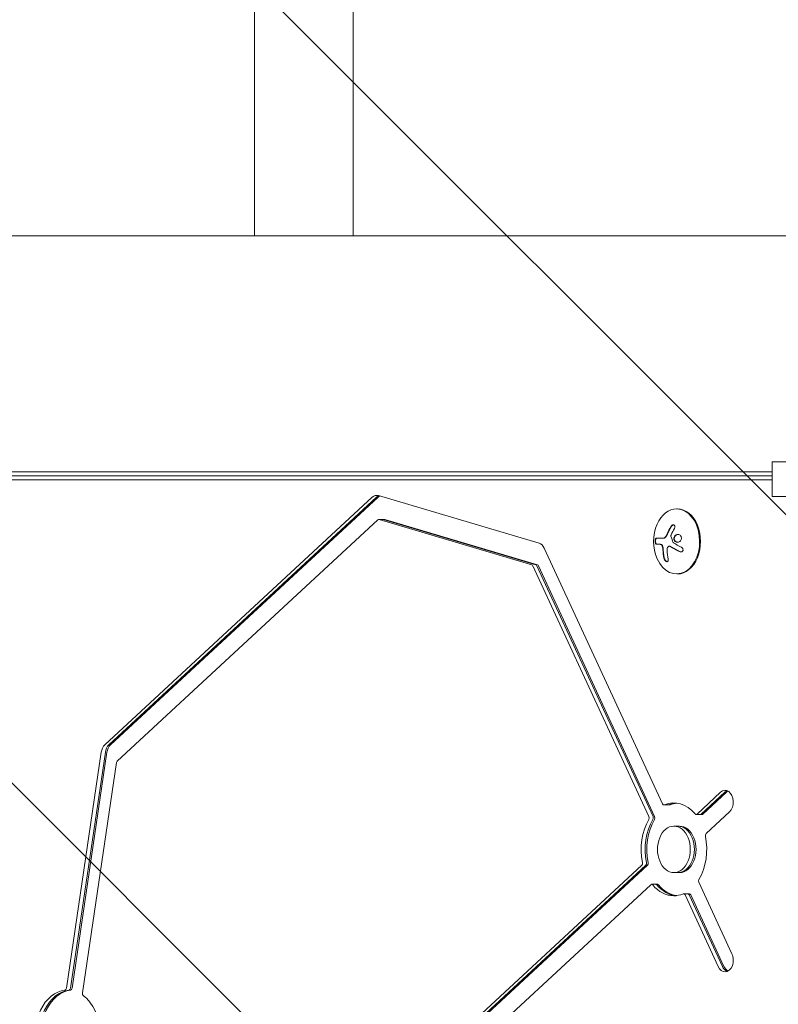
# Model space of a CAD drawing. Units: millimetres. Extents: x -4940 to 4471, y -3980 to 4654.
# Drawn here: x 194 to 520, y 802 to 1226 of the extents above; entities that cross this region are included whole.
import ezdxf

# ---------------------------------------------------------------- set-up
doc = ezdxf.new("R2010")
doc.units = ezdxf.units.MM
doc.header["$LTSCALE"] = 20
doc.linetypes.add('HIDDEN', pattern=[9.525, 6.35, -3.175])
for name, color, linetype in [('2d', 230, 'Continuous'), ('AS-Free_Space', 31, 'HIDDEN'), ('AS-Free_Space_Hatch', 31, 'HIDDEN')]:
    doc.layers.add(name, color=color, linetype=linetype)

msp = doc.modelspace()

# ---------------------------------------------------------------- hatches: boundary and pattern name
at = {"layer": 'AS-Free_Space_Hatch'}
h = msp.add_hatch(dxfattribs=at)
h.set_pattern_fill('ANSI31', color=256, scale=100)
h.set_pattern_definition([(315, (-1546, 3980), (224.506, 224.506), [])])
edge = h.paths.add_edge_path()
edge.add_line((1541, 3133.45), (1541, 1248.61))
edge.add_arc((1563.02, 248.85), 1000, 30, 91.26174, ccw=False)
edge.add_line((2429.05, 748.85), (3610.55, -1297.57))
edge.add_arc((2788.96, -1791.72), 958.74, -62.47562, 31.02517, ccw=False)
edge.add_arc((2717.23, -1833.13), 958.74, 208.97483, 302.47562, ccw=False)
edge.add_line((1878.49, -2297.57), (696.99, -251.15))
edge.add_arc((1563.02, 248.85), 1000, 189.55618, 210, ccw=False)
edge.add_arc((541, 1082.19), 1000, 180, 272.05716, ccw=False)
edge.add_line((-459, 1082.19), (-459, 3133.45))
edge.add_arc((541, 3133.45), 1000, 0, 180, ccw=False)
h.paths.add_polyline_path([(-4506, 3980), (-1546, 3980), (-1546, -3980), (-4506, -3980)])

# ---------------------------------------------------------------- linework, layer by layer
at = {"layer": '2d', "lineweight": 0}
for p, q in [((294.8, 3133.45), (294.8, 1132.8)), ((337.2, 3133.45), (337.2, 1132.8)), ((1043.11, 1132.8), (38.89, 1132.8)), ((517.67, 1035.52), (517.67, 1020.52)), ((564.33, 1035.52), (517.67, 1035.52)), ((517.67, 1031.2), (38.89, 1031.2)), ((35.71, 1027.81), (517.67, 1027.81)), ((37.48, 1029.47), (517.67, 1029.47)), ((345.48, 1020.21), (230.26, 913.6)), ((347.25, 1020.21), (232.03, 913.6)), ((347.96, 1020.21), (232.74, 913.6)), ((417.35, 1000.47), (348.14, 1020.92)), ((517.67, 1020.52), (564.33, 1020.52)), ((476.94, 1015.2), (476.59, 1015.2)), ((347.89, 1010.48), (235.61, 906.59)), ((350.75, 1010.65), (348.27, 1010.65)), ((414.18, 991.19), (348.42, 1010.63)), ((415.95, 991.19), (350.18, 1010.63)), ((416.66, 991.19), (350.89, 1010.63)), ((467.84, 1002.63), (470.94, 1002.63)), ((470.55, 888.14), (419.58, 998.31)), ((469.38, 999.98), (467.83, 999.98)), ((473.39, 999.14), (473.54, 999.14)), ((464.64, 882.67), (414.63, 990.76)), ((466.4, 882.67), (416.4, 990.76)), ((467.11, 882.67), (417.1, 990.76)), ((476.94, 987.2), (476.59, 987.2)), ((228.74, 910.44), (213.72, 808.77)), ((230.51, 910.44), (215.48, 808.77)), ((231.21, 910.44), (216.19, 808.77)), ((235.3, 905.96), (220.64, 806.72)), ((495.52, 893.17), (485.36, 883.77)), ((497.29, 893.17), (487.13, 883.77)), ((498, 893.17), (487.83, 883.77)), ((473.62, 887.69), (471.14, 887.69)), ((487.45, 883.6), (484.97, 883.6)), ((489.23, 875.4), (499.39, 884.8)), ((477.86, 878.57), (475.39, 878.57)), ((345.76, 754.59), (461.54, 861.73)), ((347.52, 754.59), (463.31, 861.73)), ((348.23, 754.59), (464.02, 861.73)), ((477.86, 858.57), (475.39, 858.57)), ((303.17, 703.24), (465.41, 853.36)), ((468.28, 853.53), (465.8, 853.53)), ((500.42, 823.6), (486.14, 854.46)), ((482.1, 849.44), (479.63, 849.44)), ((480.22, 848.99), (494.5, 818.12)), ((481.99, 848.99), (496.27, 818.12)), ((482.69, 848.99), (496.97, 818.12))]:
    msp.add_line(p, q, dxfattribs=at)
msp.add_arc((484.95, 1001.2), 18.33, 155.8721, 204.1279, dxfattribs=at)
for centre, major_axis, start_param, end_param in [((347.42, 1016.03), (0, 5), -0.206013, 0.579385), ((349.19, 1016.03), (0, 5), 0.250215, 0.579385), ((349.89, 1016.03), (0, 5), 0.335735, 0.579385), ((476.59, 1001.2), (0, 14), 0, 1.006154), ((476.59, 1001.2), (0, -14), -1.006154, 3.141593), ((476.94, 1001.2), (0, -14), 0, 3.141593), ((348.27, 1009.65), (0, 1), -0.206013, 0.579385), ((350.04, 1009.65), (0, 1), -0.206013, 0), ((350.04, 1009.65), (0, 1), -0.206013, 0), ((350.75, 1009.65), (0, 1), -0.206013, 0), ((416.62, 995.58), (0, 5), -0.991411, -0.206013), ((414.04, 990.21), (0, 1), -0.991411, -0.206013), ((415.8, 990.21), (0, 1), -0.991411, -0.206013), ((415.8, 990.21), (0, 1), -0.991411, -0.206013), ((416.51, 990.21), (0, 1), -0.991411, -0.206013), ((232.2, 909.41), (0, -5), -2.562207, -1.776809), ((233.97, 909.41), (0, -5), -2.562207, -1.776809), ((234.67, 909.41), (0, -5), -2.562207, -1.776809), ((235.99, 905.75), (0, -1), -2.562207, -1.776809), ((497.46, 888.99), (0, 5), -2.562208, 0.579386), ((499.23, 888.99), (0, 5), 0.25268, 0.579386), ((499.93, 888.99), (0, 5), 0.357571, 0.579386), ((475.39, 868.57), (0, 20), -0.701659, 0.289634), ((477.15, 868.57), (0, 20), 0.062541, 0.289634), ((477.86, 868.57), (0, 20), 0.087612, 0.289634), ((464.04, 882.12), (0, 1), -2.272456, -0.991411), ((465.81, 882.12), (0, 1), -2.272456, -0.991411), ((465.81, 882.12), (0, 1), -2.272456, -0.991411), ((466.52, 882.12), (0, 1), -2.272456, -0.991411), ((475.39, 868.57), (0, 10), 0, 3.141593), ((475.39, 868.57), (0, -10), 0, 3.141593), ((477.15, 868.57), (0, -10), 0, 3.141593), ((477.15, 868.57), (0, -10), 0, 3.141593), ((477.86, 868.57), (0, -10), 0, 3.141593), ((475.39, 868.57), (0, 20), -2.272456, -1.281163), ((461.15, 862.57), (0, 1), -2.562207, -1.281163), ((462.92, 862.57), (0, 1), -2.562207, -1.281163), ((462.92, 862.57), (0, 1), -2.562207, -1.281163), ((463.63, 862.57), (0, 1), -2.562207, -1.281163), ((475.39, 868.57), (0, -20), -0.701659, 0), ((477.15, 868.57), (0, -20), -0.701659, -0.062541), ((477.86, 868.57), (0, -20), -0.701659, -0.087612), ((475.39, 868.57), (0, -20), 0, 0.289634), ((497.46, 820.86), (0, -5), 0, 2.150182), ((497.46, 820.86), (0, -5), -0.991411, 0), ((499.23, 820.86), (0, -5), -0.991411, -0.25268), ((499.93, 820.86), (0, -5), -0.991411, -0.357571), ((214.27, 788.05), (0, 20), 0.083739, 1.86043), ((216.03, 788.05), (0, 20), 0.083739, 1.86043), ((216.74, 788.05), (0, 20), 0.083739, 1.86043), ((221.33, 806.52), (0, -1), -1.776809, -0.495764)]:
    msp.add_ellipse(centre, major_axis=major_axis, ratio=0.707107, start_param=start_param, end_param=end_param, dxfattribs=at)
at = {"layer": '2d', "lineweight": 0, "extrusion": (0, 0, -1)}
for centre, major_axis, ratio, start_param, end_param in [((485.91, 1000.65), (9.02, 15.89), 0.656223, -1.726025, -1.556574), ((485.56, 1001.06), (4, 17.86), 0.698401, -2.150211, -1.928314), ((471.14, 888.69), (0, -1), 0.707107, 0, 0.991411), ((471.14, 888.69), (0, -1), 0.707107, -0.289634, 0), ((472.91, 888.69), (0, -1), 0.707107, -0.289634, 0), ((473.62, 888.69), (0, -1), 0.707107, -0.289634, 0), ((484.97, 884.6), (0, -1), 0.707107, 0, 0.701659), ((484.97, 884.6), (0, -1), 0.707107, -0.579385, 0), ((486.74, 884.6), (0, -1), 0.707107, -0.579385, 0), ((487.45, 884.6), (0, -1), 0.707107, -0.579385, 0), ((475.39, 868.57), (0, 20), 0.707107, -1.86043, -0.869137), ((477.15, 868.57), (0, 20), 0.707107, -1.86043, -0.869137), ((477.15, 868.57), (0, 20), 0.707107, -1.86043, -0.869137), ((477.86, 868.57), (0, 20), 0.707107, -1.86043, -0.869137), ((489.62, 874.56), (0, 1), 0.707107, -1.86043, -0.579385), ((465.8, 852.53), (0, 1), 0.707107, -0.579385, 0.701659), ((467.57, 852.53), (0, 1), 0.707107, 0, 0.701659), ((468.28, 852.53), (0, 1), 0.707107, 0, 0.701659), ((486.73, 855.01), (0, 1), 0.707107, -2.150182, -0.869137), ((479.63, 848.44), (0, 1), 0.707107, -0.289634, 0.991411), ((481.39, 848.44), (0, 1), 0.707107, 0, 0.991411), ((482.1, 848.44), (0, 1), 0.707107, 0, 0.991411), ((213.02, 808.97), (0, -1), 0.707107, -1.364784, -0.083739), ((214.79, 808.97), (0, -1), 0.707107, -1.364784, -0.083739), ((215.5, 808.97), (0, -1), 0.707107, -1.364784, -0.083739), ((214.27, 788.05), (0, -20), 0.707107, -2.645828, -1.654535)]:
    msp.add_ellipse(centre, major_axis=major_axis, ratio=ratio, start_param=start_param, end_param=end_param, dxfattribs=at)
at = {"layer": '2d', "lineweight": 0}
for points in [[(474.13, 1007.64), (473.5, 1006.58), (472.95, 1005.48), (472.47, 1004.36)], [(472.05, 1003.53), (471.71, 1002.97), (471.24, 1002.63), (470.8, 1002.63)], [(472.11, 1003.63), (472.09, 1003.6), (472.07, 1003.56), (472.05, 1003.53)], [(472.47, 1004.36), (472.36, 1004.1), (472.24, 1003.86), (472.11, 1003.63)], [(472.25, 1003.63), (472.23, 1003.6), (472.21, 1003.56), (472.19, 1003.53)], [(475.15, 1000.7), (474.75, 1001.62), (474.4, 1002.54), (474.12, 1003.46)], [(474.13, 1003.82), (474.16, 1003.89), (474.19, 1003.97), (474.22, 1004.05)], [(469.24, 999.98), (469.44, 999.98), (469.66, 999.94), (469.88, 999.85)], [(470.55, 998.68), (470.6, 998.34), (470.63, 998.01), (470.64, 997.67)], [(470.64, 997.67), (470.7, 996.42), (470.86, 995.2), (471.11, 994.03)], [(472.48, 997.43), (472.46, 997.97), (472.59, 998.47), (472.86, 998.85)], [(473.8, 999.01), (475.02, 998.25), (476.38, 997.51), (477.83, 996.81)], [(478.58, 998.77), (477.41, 999.34), (476.3, 999.95), (475.27, 1000.57)]]:
    msp.add_open_spline(points, degree=3, dxfattribs=at)
for points, knots in [([(474.27, 1007.64), (474.19, 1007.5), (474.11, 1007.36), (474, 1007.16), (473.94, 1007.06), (473.88, 1006.95), (473.85, 1006.9), (473.83, 1006.87), (473.83, 1006.86), (473.78, 1006.77), (473.72, 1006.67), (473.66, 1006.55), (473.63, 1006.5), (473.61, 1006.46), (473.61, 1006.45), (473.56, 1006.36), (473.5, 1006.26), (473.44, 1006.14), (473.42, 1006.09), (473.4, 1006.06), (473.39, 1006.04), (473.35, 1005.95), (473.3, 1005.85), (473.24, 1005.73), (473.21, 1005.68), (473.2, 1005.64), (473.19, 1005.63), (473.14, 1005.54), (473.09, 1005.43), (473.04, 1005.31), (473.01, 1005.26), (473, 1005.23), (472.99, 1005.21), (472.95, 1005.12), (472.9, 1005.01), (472.84, 1004.89), (472.82, 1004.84), (472.81, 1004.81), (472.8, 1004.79), (472.8, 1004.79), (472.73, 1004.63), (472.66, 1004.49), (472.61, 1004.36)], [0, 0, 0, 0, 0.125, 0.125, 0.1875, 0.21875, 0.234375, 0.234375, 0.25, 0.25, 0.3125, 0.34375, 0.359375, 0.359375, 0.375, 0.375, 0.4375, 0.46875, 0.484375, 0.484375, 0.5, 0.5, 0.5625, 0.59375, 0.609375, 0.609375, 0.625, 0.625, 0.6875, 0.71875, 0.734375, 0.734375, 0.75, 0.75, 0.8125, 0.84375, 0.859375, 0.867187, 0.867187, 0.875, 0.875, 1, 1, 1, 1]), ([(475.62, 1006.8), (475.69, 1006.92), (475.74, 1007.05), (475.78, 1007.18), (475.82, 1007.32), (475.83, 1007.45), (475.83, 1007.58), (475.82, 1007.7), (475.8, 1007.82), (475.75, 1007.93), (475.71, 1008.02), (475.65, 1008.1), (475.58, 1008.17), (475.51, 1008.23), (475.43, 1008.27), (475.34, 1008.3), (475.26, 1008.32), (475.16, 1008.33), (475.06, 1008.32), (474.97, 1008.31), (474.86, 1008.28), (474.77, 1008.23), (474.66, 1008.19), (474.56, 1008.12), (474.47, 1008.04), (474.37, 1007.95), (474.27, 1007.85), (474.2, 1007.74), (474.17, 1007.71), (474.15, 1007.68), (474.13, 1007.64)], [0, 0, 0, 0, 0.117688, 0.117688, 0.117688, 0.23572, 0.23572, 0.23572, 0.348983, 0.348983, 0.348983, 0.453941, 0.453941, 0.453941, 0.55245, 0.55245, 0.55245, 0.649106, 0.649106, 0.649106, 0.748614, 0.748614, 0.748614, 0.85433, 0.85433, 0.85433, 0.967387, 0.967387, 0.967387, 1, 1, 1, 1]), ([(475.22, 1008.32), (475.12, 1008.31), (475.01, 1008.28), (474.78, 1008.18), (474.66, 1008.09), (474.45, 1007.89), (474.35, 1007.77), (474.27, 1007.64)], [0.6441111, 0.6441111, 0.6441111, 0.6441111, 0.75, 0.75, 0.875, 0.875, 1, 1, 1, 1]), ([(467.84, 1002.63), (467.78, 1002.63), (467.72, 1002.6), (467.66, 1002.54), (467.6, 1002.48), (467.55, 1002.4), (467.5, 1002.28), (467.46, 1002.18), (467.42, 1002.04), (467.39, 1001.9), (467.36, 1001.76), (467.35, 1001.62), (467.34, 1001.47), (467.33, 1001.33), (467.33, 1001.19), (467.34, 1001.05), (467.35, 1000.92), (467.37, 1000.79), (467.39, 1000.68), (467.41, 1000.56), (467.44, 1000.45), (467.48, 1000.36), (467.52, 1000.26), (467.56, 1000.17), (467.61, 1000.11), (467.66, 1000.05), (467.72, 1000), (467.78, 999.99), (467.79, 999.98), (467.81, 999.98), (467.83, 999.98)], [0, 0, 0, 0, 0.12144, 0.12144, 0.12144, 0.243283, 0.243283, 0.243283, 0.358856, 0.358856, 0.358856, 0.462986, 0.462986, 0.462986, 0.558085, 0.558085, 0.558085, 0.650496, 0.650496, 0.650496, 0.746429, 0.746429, 0.746429, 0.850305, 0.850305, 0.850305, 0.963913, 0.963913, 0.963913, 1, 1, 1, 1]), ([(467.98, 1002.63), (467.92, 1002.63), (467.86, 1002.6), (467.74, 1002.48), (467.68, 1002.38), (467.59, 1002.15), (467.55, 1002), (467.49, 1001.67), (467.48, 1001.49), (467.47, 1001.12), (467.49, 1000.94), (467.54, 1000.61), (467.58, 1000.46), (467.67, 1000.23), (467.73, 1000.13), (467.84, 1000.01), (467.91, 999.98), (467.97, 999.98)], [0, 0, 0, 0, 0.125, 0.125, 0.25, 0.25, 0.375, 0.375, 0.5, 0.5, 0.625, 0.625, 0.75, 0.75, 0.875, 0.875, 1, 1, 1, 1]), ([(472.19, 1003.53), (472.17, 1003.49), (472.15, 1003.46), (472.1, 1003.39), (472.08, 1003.36), (472.01, 1003.27), (471.96, 1003.21), (471.82, 1003.04), (471.71, 1002.95), (471.5, 1002.79), (471.39, 1002.73), (471.22, 1002.67), (471.16, 1002.66), (471.06, 1002.63), (471, 1002.63), (470.94, 1002.63)], [0, 0, 0, 0, 0.0625, 0.0625, 0.125, 0.125, 0.25, 0.25, 0.5, 0.5, 0.75, 0.75, 0.875, 0.875, 1, 1, 1, 1]), ([(472.61, 1004.36), (472.58, 1004.29), (472.55, 1004.23), (472.5, 1004.11), (472.47, 1004.04), (472.38, 1003.87), (472.31, 1003.74), (472.25, 1003.63)], [0, 0, 0, 0, 0.2166442, 0.2166442, 0.4332885, 0.4332885, 0.866577, 0.866577, 0.866577, 0.866577]), ([(474.12, 1003.46), (474.1, 1003.51), (474.1, 1003.56), (474.1, 1003.62), (474.1, 1003.67), (474.1, 1003.73), (474.12, 1003.78), (474.12, 1003.79), (474.13, 1003.8), (474.13, 1003.82)], [0, 0, 0, 0, 0.444984, 0.444984, 0.444984, 0.890124, 0.890124, 0.890124, 1, 1, 1, 1]), ([(478.31, 1003.63), (478.05, 1003.98), (477.66, 1004.19), (476.84, 1004.27), (476.41, 1004.14), (475.73, 1003.6), (475.49, 1003.18), (475.34, 1002.27), (475.45, 1001.79), (475.71, 1001.45)], [0, 0, 0, 0, 0.125, 0.125, 0.25, 0.25, 0.375, 0.375, 0.5, 0.5, 0.5, 0.5]), ([(477.17, 1004.24), (477.14, 1004.24), (477.11, 1004.23), (476.98, 1004.22), (476.88, 1004.2), (476.72, 1004.15), (476.68, 1004.13), (476.58, 1004.09), (476.53, 1004.07), (476.39, 1003.99), (476.3, 1003.94), (476.13, 1003.8), (476.05, 1003.72), (475.91, 1003.55), (475.84, 1003.46), (475.73, 1003.27), (475.68, 1003.16), (475.6, 1002.95), (475.57, 1002.84), (475.52, 1002.5), (475.53, 1002.27), (475.61, 1001.94), (475.64, 1001.83), (475.73, 1001.63), (475.79, 1001.53), (475.85, 1001.45)], [0.14692, 0.14692, 0.14692, 0.14692, 0.15625, 0.15625, 0.1875, 0.1875, 0.203125, 0.203125, 0.21875, 0.21875, 0.25, 0.25, 0.28125, 0.28125, 0.3125, 0.3125, 0.34375, 0.34375, 0.375, 0.375, 0.4375, 0.4375, 0.46875, 0.46875, 0.5, 0.5, 0.5, 0.5]), ([(475.71, 1001.45), (475.97, 1001.1), (476.36, 1000.88), (477.18, 1000.81), (477.61, 1000.94), (478.29, 1001.48), (478.54, 1001.89), (478.69, 1002.81), (478.58, 1003.28), (478.31, 1003.63)], [0.5, 0.5, 0.5, 0.5, 0.625, 0.625, 0.75, 0.75, 0.875, 0.875, 1, 1, 1, 1]), ([(475.85, 1001.45), (475.92, 1001.36), (475.99, 1001.28), (476.15, 1001.14), (476.24, 1001.08), (476.41, 1000.98), (476.51, 1000.94), (476.66, 1000.89), (476.71, 1000.88), (476.81, 1000.86), (476.86, 1000.85), (476.93, 1000.84), (476.96, 1000.84), (476.98, 1000.84)], [0.5, 0.5, 0.5, 0.5, 0.53125, 0.53125, 0.5625, 0.5625, 0.59375, 0.59375, 0.609375, 0.609375, 0.625, 0.625, 0.632412, 0.632412, 0.632412, 0.632412]), ([(469.38, 999.98), (469.41, 999.98), (469.45, 999.98), (469.48, 999.98), (469.51, 999.97), (469.52, 999.97), (469.56, 999.97), (469.6, 999.96), (469.64, 999.96), (469.67, 999.95), (469.68, 999.95), (469.72, 999.94), (469.76, 999.93), (469.8, 999.92), (469.83, 999.91), (469.84, 999.91), (469.91, 999.89), (469.97, 999.87), (470.02, 999.85)], [0, 0, 0, 0, 0.125, 0.1875, 0.1875, 0.25, 0.25, 0.375, 0.4375, 0.4375, 0.5, 0.5, 0.625, 0.6875, 0.6875, 0.75, 0.75, 1, 1, 1, 1]), ([(469.88, 999.85), (469.96, 999.81), (470.04, 999.76), (470.11, 999.68), (470.19, 999.61), (470.26, 999.51), (470.32, 999.4), (470.38, 999.3), (470.43, 999.17), (470.47, 999.04), (470.51, 998.93), (470.54, 998.8), (470.55, 998.68)], [0, 0, 0, 0, 0.2593, 0.2593, 0.2593, 0.519012, 0.519012, 0.519012, 0.774897, 0.774897, 0.774897, 1, 1, 1, 1]), ([(470.02, 999.85), (470.1, 999.82), (470.18, 999.76), (470.32, 999.62), (470.39, 999.53), (470.51, 999.32), (470.56, 999.2), (470.64, 998.95), (470.67, 998.82), (470.69, 998.68)], [0, 0, 0, 0, 0.25, 0.25, 0.5, 0.5, 0.75, 0.75, 1, 1, 1, 1]), ([(470.69, 998.68), (470.7, 998.64), (470.7, 998.6), (470.71, 998.51), (470.72, 998.47), (470.73, 998.39), (470.73, 998.34), (470.74, 998.26), (470.75, 998.22), (470.75, 998.13), (470.76, 998.09), (470.76, 998.01), (470.77, 997.96), (470.78, 997.84), (470.78, 997.76), (470.78, 997.67)], [0, 0, 0, 0, 0.125, 0.125, 0.25, 0.25, 0.375, 0.375, 0.5, 0.5, 0.625, 0.625, 0.75, 0.75, 1, 1, 1, 1]), ([(470.78, 997.67), (470.79, 997.6), (470.79, 997.49), (470.8, 997.35), (470.81, 997.29), (470.81, 997.25), (470.81, 997.22), (470.82, 997.13), (470.82, 997.02), (470.84, 996.88), (470.84, 996.82), (470.84, 996.78), (470.85, 996.76), (470.85, 996.67), (470.86, 996.55), (470.88, 996.42), (470.88, 996.36), (470.89, 996.32), (470.89, 996.3), (470.9, 996.21), (470.91, 996.09), (470.93, 995.96), (470.94, 995.9), (470.94, 995.86), (470.94, 995.84), (470.96, 995.75), (470.97, 995.64), (470.99, 995.5), (471, 995.45), (471, 995.41), (471.01, 995.39), (471.02, 995.3), (471.04, 995.18), (471.06, 995.05), (471.07, 994.99), (471.07, 994.96), (471.08, 994.94), (471.13, 994.64), (471.19, 994.34), (471.25, 994.03)], [0, 0, 0, 0, 0.0625, 0.09375, 0.109375, 0.109375, 0.125, 0.125, 0.1875, 0.21875, 0.234375, 0.234375, 0.25, 0.25, 0.3125, 0.34375, 0.359375, 0.359375, 0.375, 0.375, 0.4375, 0.46875, 0.484375, 0.484375, 0.5, 0.5, 0.5625, 0.59375, 0.609375, 0.609375, 0.625, 0.625, 0.6875, 0.71875, 0.734375, 0.734375, 0.75, 0.75, 1, 1, 1, 1]), ([(472.86, 998.85), (472.92, 998.93), (472.99, 999), (473.07, 999.05), (473.15, 999.09), (473.24, 999.12), (473.33, 999.13), (473.42, 999.14), (473.51, 999.13), (473.61, 999.1), (473.67, 999.08), (473.74, 999.05), (473.8, 999.01)], [0, 0, 0, 0, 0.26951, 0.26951, 0.26951, 0.539189, 0.539189, 0.539189, 0.809594, 0.809594, 0.809594, 1, 1, 1, 1]), ([(473.54, 999.14), (473.59, 999.14), (473.64, 999.13), (473.73, 999.11), (473.77, 999.1), (473.86, 999.06), (473.9, 999.04), (473.94, 999.01)], [0.6050512, 0.6050512, 0.6050512, 0.6050512, 0.75, 0.75, 0.875, 0.875, 1, 1, 1, 1]), ([(473.94, 999.01), (473.98, 998.99), (474.03, 998.96), (474.09, 998.92), (474.13, 998.9), (474.15, 998.88), (474.21, 998.85), (474.26, 998.81), (474.33, 998.77), (474.36, 998.75), (474.38, 998.74), (474.4, 998.74), (474.48, 998.69), (474.55, 998.64), (474.67, 998.57), (474.73, 998.53), (474.81, 998.49), (474.84, 998.47), (474.86, 998.46), (474.87, 998.45), (474.96, 998.4), (475.04, 998.36), (475.16, 998.29), (475.22, 998.25), (475.3, 998.21), (475.33, 998.19), (475.35, 998.18), (475.36, 998.17), (475.45, 998.12), (475.57, 998.06), (475.72, 997.97), (475.79, 997.93), (475.83, 997.91), (475.85, 997.9), (475.86, 997.9), (475.95, 997.85), (476.08, 997.78), (476.23, 997.7), (476.3, 997.66), (476.34, 997.64), (476.36, 997.63), (476.37, 997.62), (476.46, 997.57), (476.59, 997.51), (476.74, 997.43), (476.82, 997.39), (476.86, 997.37), (476.88, 997.36), (476.89, 997.35), (476.99, 997.3), (477.12, 997.24), (477.27, 997.16), (477.34, 997.12), (477.39, 997.1), (477.41, 997.09), (477.6, 996.99), (477.78, 996.9), (477.97, 996.81)], [0, 0, 0, 0, 0.03125, 0.046875, 0.046875, 0.0625, 0.0625, 0.09375, 0.109375, 0.117187, 0.117187, 0.125, 0.125, 0.1875, 0.1875, 0.21875, 0.234375, 0.242187, 0.242187, 0.25, 0.25, 0.3125, 0.3125, 0.34375, 0.359375, 0.367187, 0.367187, 0.375, 0.375, 0.4375, 0.46875, 0.484375, 0.492187, 0.492187, 0.5, 0.5, 0.5625, 0.59375, 0.609375, 0.617187, 0.617187, 0.625, 0.625, 0.6875, 0.71875, 0.734375, 0.742187, 0.742187, 0.75, 0.75, 0.8125, 0.84375, 0.859375, 0.859375, 0.875, 0.875, 1, 1, 1, 1]), ([(475.27, 1000.57), (475.24, 1000.58), (475.22, 1000.61), (475.2, 1000.63), (475.18, 1000.65), (475.16, 1000.67), (475.15, 1000.7)], [0, 0, 0, 0, 0.541586, 0.541586, 0.541586, 1, 1, 1, 1]), ([(477.83, 996.81), (477.96, 996.75), (478.1, 996.71), (478.24, 996.7), (478.38, 996.68), (478.52, 996.69), (478.65, 996.73), (478.77, 996.76), (478.89, 996.82), (478.99, 996.9), (479.08, 996.98), (479.16, 997.07), (479.22, 997.18), (479.27, 997.27), (479.3, 997.38), (479.32, 997.49), (479.33, 997.6), (479.33, 997.71), (479.31, 997.82), (479.29, 997.93), (479.26, 998.04), (479.2, 998.15), (479.15, 998.26), (479.08, 998.36), (478.99, 998.46), (478.9, 998.56), (478.8, 998.64), (478.68, 998.71), (478.65, 998.73), (478.62, 998.75), (478.58, 998.77)], [0, 0, 0, 0, 0.123267, 0.123267, 0.123267, 0.246944, 0.246944, 0.246944, 0.364412, 0.364412, 0.364412, 0.469764, 0.469764, 0.469764, 0.565076, 0.565076, 0.565076, 0.656937, 0.656937, 0.656937, 0.751946, 0.751946, 0.751946, 0.854928, 0.854928, 0.854928, 0.968152, 0.968152, 0.968152, 1, 1, 1, 1]), ([(477.97, 996.81), (478.1, 996.75), (478.24, 996.71), (478.4, 996.69), (478.42, 996.69), (478.43, 996.69)], [0, 0, 0, 0, 0.125, 0.125, 0.1393227, 0.1393227, 0.1393227, 0.1393227]), ([(471.11, 994.03), (471.15, 993.87), (471.2, 993.71), (471.27, 993.55), (471.35, 993.39), (471.44, 993.23), (471.54, 993.09), (471.64, 992.96), (471.76, 992.84), (471.87, 992.74), (471.98, 992.65), (472.09, 992.58), (472.19, 992.54), (472.29, 992.5), (472.39, 992.49), (472.47, 992.49), (472.56, 992.49), (472.63, 992.52), (472.7, 992.56), (472.77, 992.6), (472.83, 992.67), (472.87, 992.75), (472.92, 992.84), (472.95, 992.94), (472.96, 993.06), (472.98, 993.19), (472.98, 993.33), (472.96, 993.48), (472.95, 993.53), (472.94, 993.57), (472.93, 993.62)], [0, 0, 0, 0, 0.120796, 0.120796, 0.120796, 0.242046, 0.242046, 0.242046, 0.356333, 0.356333, 0.356333, 0.459168, 0.459168, 0.459168, 0.553739, 0.553739, 0.553739, 0.646543, 0.646543, 0.646543, 0.743592, 0.743592, 0.743592, 0.848997, 0.848997, 0.848997, 0.964083, 0.964083, 0.964083, 1, 1, 1, 1]), ([(471.25, 994.03), (471.29, 993.87), (471.35, 993.7), (471.5, 993.37), (471.6, 993.2), (471.82, 992.92), (471.94, 992.79), (472.2, 992.6), (472.33, 992.53), (472.48, 992.5), (472.5, 992.5), (472.52, 992.49)], [0, 0, 0, 0, 0.125, 0.125, 0.25, 0.25, 0.375, 0.375, 0.5, 0.5, 0.520497, 0.520497, 0.520497, 0.520497])]:
    msp.add_open_spline(points, degree=3, knots=knots, dxfattribs=at)
at = {"layer": 'AS-Free_Space', "flags": 128}
msp.add_lwpolyline([(1541, 3133.45), (1541, 1248.61, -0.273859), (2429.05, 748.85), (3610.55, -1297.57, -0.432225), (3232.02, -2641.94, -0.432225), (1878.49, -2297.57), (696.99, -251.15, -0.08944), (576.9, 82.83, -0.424769), (-459, 1082.19), (-459, 3133.45, -1)], format="xyb", close=True, dxfattribs=at)

doc.saveas('drawing.dxf')
